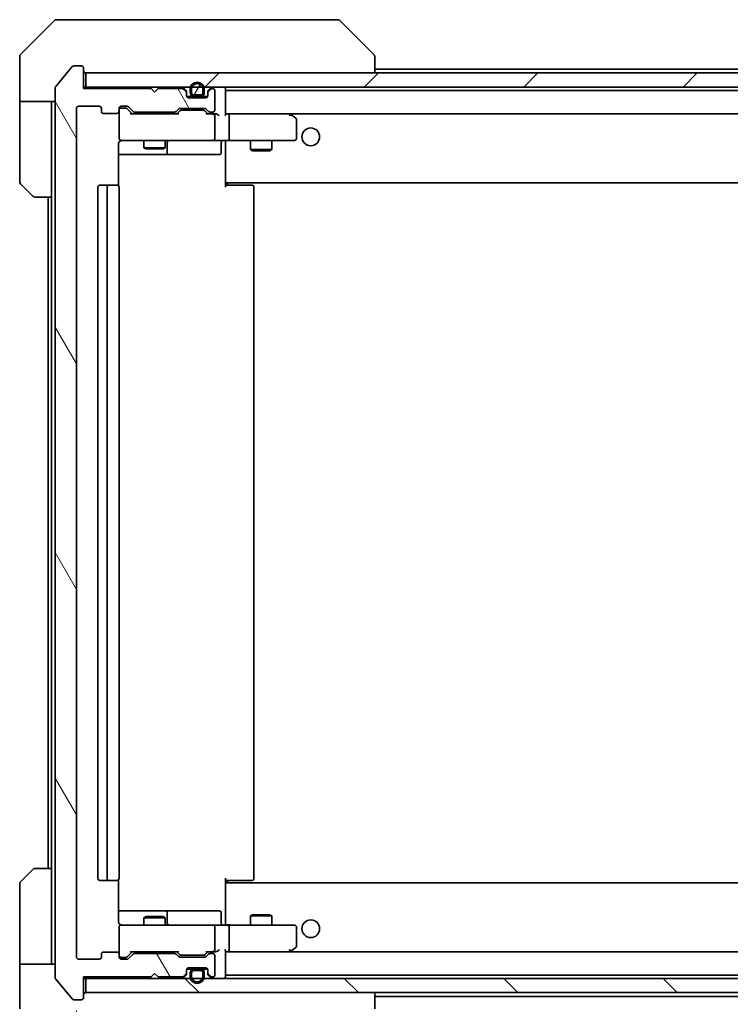
# Model space of a CAD drawing. Units: millimetres. Extents: x 43 to 7728, y 24 to 1429.
# Drawn here: x 2853 to 2954, y 1064 to 1203 of the extents above; entities that cross this region are included whole.
import ezdxf

# ---------------------------------------------------------------- set-up
doc = ezdxf.new("R2010")
doc.units = ezdxf.units.MM
doc.header["$LTSCALE"] = 3
doc.layers.get('Defpoints').update_dxf_attribs({"lineweight": 25})
for name, color, linetype, lineweight in [('Dimension (ISO)', 7, 'Continuous', 18), ('Dimension (ISO) @ 1', 7, 'Continuous', 18), ('Hatch (ISO)', 1, 'Continuous', 18), ('Visible (ISO)', 7, 'Continuous', 35)]:
    doc.layers.add(name, color=color, linetype=linetype, lineweight=lineweight)
doc.styles.add('Note Text (TK)', font='txt')
doc.dimstyles.new('Default - Method 1b (TK)', dxfattribs={"dimscale": 3, "dimtxt": 2.5, "dimasz": 2.5, "dimexe": 1, "dimexo": 1.5, "dimgap": 1, "dimtad": 1, "dimrnd": 1e-08, "dimdsep": 46, "dimtxsty": 'Note Text (TK)', "dimcen": 0.09, "dimdle": 5, "dimclrd": 100, "dimclre": 100, "dimclrt": 7, "dimadec": 1, "dimazin": 1, "dimtfac": 1, "dimtmove": 0, "dimatfit": 3, "dimfxl": 1, "dimtolj": 1, "dimlwd": -1, "dimlwe": -1, "dimarcsym": 0})

# ---------------------------------------------------------------- blocks, each defined once
blk = doc.blocks.new('*D48')
at = {"layer": 'Defpoints', "color": 0}
for p in [(2861.43, 1070.65), (3053.43, 1070.65), (3053.43, 995.04)]:
    blk.add_point(p, dxfattribs=at)
at = {"layer": 'Dimension (ISO)', "color": 100}
for p, q in [((2861.43, 1063.15), (2861.43, 990.04)), ((3053.43, 1063.15), (3053.43, 990.04)), ((2873.93, 995.04), (3040.93, 995.04))]:
    blk.add_line(p, q, dxfattribs=at)
for points in [[(2873.93, 997.12), (2873.93, 992.95), (2861.43, 995.04)], [(3040.93, 997.12), (3040.93, 992.95), (3053.43, 995.04)]]:
    blk.add_solid(points, dxfattribs=at)
at = {"layer": 'Dimension (ISO)', "color": 7, "insert": (2945.21, 1006.29), "char_height": 12.5, "attachment_point": 4, "style": 'Note Text (TK)'}
blk.add_mtext('\\A1;192', dxfattribs=at)

msp = doc.modelspace()

# ---------------------------------------------------------------- hatches: boundary and pattern name
at = {"layer": 'Hatch (ISO)'}
h = msp.add_hatch(dxfattribs=at)
h.set_pattern_fill('ANSI31', color=256, scale=127, angle=75.000175, style=0)
h.set_pattern_definition([(120.0002, (1154, -16), (-13.74813, -7.93754), [])])
edge = h.paths.add_edge_path()
edge.add_line((2869.601, 1189.6536), (2875.2525, 1189.6536))
edge.add_ellipse((2875.2525, 1189.9536), major_axis=(0.3, 0), ratio=1, start_angle=270, end_angle=315)
edge.add_line((2875.4646, 1189.7415), (2875.7889, 1190.0657))
edge.add_ellipse((2876.001, 1189.8536), major_axis=(0.2121, 0.2121), ratio=1, start_angle=45, end_angle=90, ccw=False)
edge.add_line((2876.001, 1190.1536), (2879.5025, 1190.1536))
edge.add_ellipse((2879.5025, 1189.8536), major_axis=(0.3, 0), ratio=1, start_angle=45, end_angle=90, ccw=False)
edge.add_line((2879.7146, 1190.0657), (2880.0389, 1189.7415))
edge.add_ellipse((2880.251, 1189.9536), major_axis=(0.2121, -0.2121), ratio=1, start_angle=270, end_angle=315)
edge.add_line((2880.251, 1189.6536), (2880.6267, 1189.6536))
edge.add_ellipse((2880.6267, 1189.9536), major_axis=(0.3, 0), ratio=1, start_angle=270, end_angle=360)
edge.add_line((2880.9267, 1189.9536), (2880.9267, 1192.6536))
edge.add_ellipse((2880.6267, 1192.6536), major_axis=(0, 0.3), ratio=1, start_angle=270, end_angle=360)
edge.add_line((2880.6267, 1192.9536), (2880.551, 1192.9536))
edge.add_ellipse((2880.551, 1192.6536), major_axis=(-0.3, 0), ratio=1, start_angle=270, end_angle=315)
edge.add_line((2880.3389, 1192.8657), (2880.0146, 1192.5415))
edge.add_ellipse((2880.2267, 1192.3293), major_axis=(-0.2121, -0.2121), ratio=1, start_angle=270, end_angle=315)
edge.add_line((2879.9267, 1192.3293), (2879.9267, 1191.9536))
edge.add_ellipse((2879.6267, 1191.9536), major_axis=(0, -0.3), ratio=1, start_angle=0, end_angle=90, ccw=False)
edge.add_line((2879.6267, 1191.6536), (2877.2267, 1191.6536))
edge.add_ellipse((2877.2267, 1191.9536), major_axis=(-0.3, 0), ratio=1, start_angle=0, end_angle=90, ccw=False)
edge.add_line((2876.9267, 1191.9536), (2876.9267, 1192.3293))
edge.add_ellipse((2876.6267, 1192.3293), major_axis=(0, 0.3), ratio=1, start_angle=270, end_angle=315)
edge.add_line((2876.8389, 1192.5415), (2876.5146, 1192.8657))
edge.add_ellipse((2876.3025, 1192.6536), major_axis=(-0.2121, 0.2121), ratio=1, start_angle=270, end_angle=315)
edge.add_line((2876.3025, 1192.9536), (2872.9267, 1192.9536))
edge.add_line((2872.9267, 1192.9536), (2872.4267, 1192.4536))
edge.add_line((2872.4267, 1192.4536), (2871.9267, 1192.9536))
edge.add_line((2871.9267, 1192.9536), (2862.4267, 1192.9536))
edge.add_line((2862.4267, 1192.9536), (2862.4267, 1195.8536))
edge.add_ellipse((2862.1267, 1195.8536), major_axis=(0, 0.3), ratio=1, start_angle=270, end_angle=360)
edge.add_line((2862.1267, 1196.1536), (2861.0673, 1196.1536))
edge.add_ellipse((2861.0673, 1195.8536), major_axis=(-0.3, 0), ratio=1, start_angle=270, end_angle=320.194429)
edge.add_line((2860.8368, 1196.0456), (2858.4963, 1193.237))
edge.add_ellipse((2858.7267, 1193.045), major_axis=(-0.1921, -0.2305), ratio=1, start_angle=270, end_angle=309.805571)
edge.add_line((2858.4267, 1193.045), (2858.4267, 1067.7622))
edge.add_ellipse((2858.7267, 1067.7622), major_axis=(0, -0.3), ratio=1, start_angle=270, end_angle=309.805571)
edge.add_line((2858.4963, 1067.5701), (2860.8368, 1064.7615))
edge.add_ellipse((2861.0673, 1064.9536), major_axis=(0.1921, -0.2305), ratio=1, start_angle=270, end_angle=320.194429)
edge.add_line((2861.0673, 1064.6536), (2862.1267, 1064.6536))
edge.add_ellipse((2862.1267, 1064.9536), major_axis=(0.3, 0), ratio=1, start_angle=270, end_angle=360)
edge.add_line((2862.4267, 1064.9536), (2862.4267, 1067.8536))
edge.add_line((2862.4267, 1067.8536), (2871.9267, 1067.8536))
edge.add_line((2871.9267, 1067.8536), (2872.4267, 1068.3536))
edge.add_line((2872.4267, 1068.3536), (2872.9267, 1067.8536))
edge.add_line((2872.9267, 1067.8536), (2876.3025, 1067.8536))
edge.add_ellipse((2876.3025, 1068.1536), major_axis=(0.3, 0), ratio=1, start_angle=270, end_angle=315)
edge.add_line((2876.5146, 1067.9415), (2876.8389, 1068.2657))
edge.add_ellipse((2876.6267, 1068.4778), major_axis=(0.2121, 0.2121), ratio=1, start_angle=270, end_angle=315)
edge.add_line((2876.9267, 1068.4778), (2876.9267, 1068.8536))
edge.add_ellipse((2877.2267, 1068.8536), major_axis=(0, 0.3), ratio=1, start_angle=0, end_angle=90, ccw=False)
edge.add_line((2877.2267, 1069.1536), (2879.6267, 1069.1536))
edge.add_ellipse((2879.6267, 1068.8536), major_axis=(0.3, 0), ratio=1, start_angle=0, end_angle=90, ccw=False)
edge.add_line((2879.9267, 1068.8536), (2879.9267, 1068.4778))
edge.add_ellipse((2880.2267, 1068.4778), major_axis=(0, -0.3), ratio=1, start_angle=270, end_angle=315)
edge.add_line((2880.0146, 1068.2657), (2880.3389, 1067.9415))
edge.add_ellipse((2880.551, 1068.1536), major_axis=(0.2121, -0.2121), ratio=1, start_angle=270, end_angle=315)
edge.add_line((2880.551, 1067.8536), (2880.6267, 1067.8536))
edge.add_ellipse((2880.6267, 1068.1536), major_axis=(0.3, 0), ratio=1, start_angle=270, end_angle=360)
edge.add_line((2880.9267, 1068.1536), (2880.9267, 1070.8536))
edge.add_ellipse((2880.6267, 1070.8536), major_axis=(0, 0.3), ratio=1, start_angle=270, end_angle=360)
edge.add_line((2880.6267, 1071.1536), (2880.251, 1071.1536))
edge.add_ellipse((2880.251, 1070.8536), major_axis=(-0.3, 0), ratio=1, start_angle=270, end_angle=315)
edge.add_line((2880.0389, 1071.0657), (2879.7146, 1070.7415))
edge.add_ellipse((2879.5025, 1070.9536), major_axis=(-0.2121, -0.2121), ratio=1, start_angle=45, end_angle=90, ccw=False)
edge.add_line((2879.5025, 1070.6536), (2876.001, 1070.6536))
edge.add_ellipse((2876.001, 1070.9536), major_axis=(-0.3, 0), ratio=1, start_angle=45, end_angle=90, ccw=False)
edge.add_line((2875.7889, 1070.7415), (2875.4646, 1071.0657))
edge.add_ellipse((2875.2525, 1070.8536), major_axis=(-0.2121, 0.2121), ratio=1, start_angle=270, end_angle=315)
edge.add_line((2875.2525, 1071.1536), (2869.601, 1071.1536))
edge.add_ellipse((2869.601, 1070.8536), major_axis=(-0.3, 0), ratio=1, start_angle=270, end_angle=315)
edge.add_line((2869.3889, 1071.0657), (2868.7646, 1070.4415))
edge.add_ellipse((2868.5525, 1070.6536), major_axis=(-0.2121, -0.2121), ratio=1, start_angle=45, end_angle=90, ccw=False)
edge.add_line((2868.5525, 1070.3536), (2867.7267, 1070.3536))
edge.add_ellipse((2867.7267, 1070.6536), major_axis=(-0.3, 0), ratio=1, start_angle=0, end_angle=90, ccw=False)
edge.add_line((2867.4267, 1070.6536), (2867.4267, 1071.0536))
edge.add_ellipse((2867.1267, 1071.0536), major_axis=(0, 0.3), ratio=1, start_angle=270, end_angle=360)
edge.add_line((2867.1267, 1071.3536), (2865.2267, 1071.3536))
edge.add_ellipse((2865.2267, 1071.0536), major_axis=(-0.3, 0), ratio=1, start_angle=270, end_angle=360)
edge.add_line((2864.9267, 1071.0536), (2864.9267, 1070.6536))
edge.add_ellipse((2864.6267, 1070.6536), major_axis=(0, -0.3), ratio=1, start_angle=0, end_angle=90, ccw=False)
edge.add_line((2864.6267, 1070.3536), (2861.7267, 1070.3536))
edge.add_ellipse((2861.7267, 1070.6536), major_axis=(-0.3, 0), ratio=1, start_angle=0, end_angle=90, ccw=False)
edge.add_line((2861.4267, 1070.6536), (2861.4267, 1190.1536))
edge.add_ellipse((2861.7267, 1190.1536), major_axis=(0, 0.3), ratio=1, start_angle=0, end_angle=90, ccw=False)
edge.add_line((2861.7267, 1190.4536), (2864.6267, 1190.4536))
edge.add_ellipse((2864.6267, 1190.1536), major_axis=(0.3, 0), ratio=1, start_angle=0, end_angle=90, ccw=False)
edge.add_line((2864.9267, 1190.1536), (2864.9267, 1189.7536))
edge.add_ellipse((2865.2267, 1189.7536), major_axis=(0, -0.3), ratio=1, start_angle=270, end_angle=360)
edge.add_line((2865.2267, 1189.4536), (2867.1267, 1189.4536))
edge.add_ellipse((2867.1267, 1189.7536), major_axis=(0.3, 0), ratio=1, start_angle=270, end_angle=360)
edge.add_line((2867.4267, 1189.7536), (2867.4267, 1190.1536))
edge.add_ellipse((2867.7267, 1190.1536), major_axis=(0, 0.3), ratio=1, start_angle=0, end_angle=90, ccw=False)
edge.add_line((2867.7267, 1190.4536), (2868.5525, 1190.4536))
edge.add_ellipse((2868.5525, 1190.1536), major_axis=(0.3, 0), ratio=1, start_angle=45, end_angle=90, ccw=False)
edge.add_line((2868.7646, 1190.3657), (2869.3889, 1189.7415))
edge.add_ellipse((2869.601, 1189.9536), major_axis=(0.2121, -0.2121), ratio=1, start_angle=270, end_angle=315)
h = msp.add_hatch(dxfattribs=at)
h.set_pattern_fill('ANSI31', color=256, scale=127, style=0)
h.set_pattern_definition([(45, (1154, -16), (-11.22532, 11.22532), [])])
h.paths.add_polyline_path([(2862.7267, 1195.1536), (2862.7267, 1193.1536), (3052.1267, 1193.1536), (3052.1267, 1195.1536)])
h = msp.add_hatch(dxfattribs=at)
h.set_pattern_fill('ANSI31', color=256, scale=127, angle=14.999978, style=0)
h.set_pattern_definition([(60, (1154, -16), (-13.74815, 7.9375), [])])
edge = h.paths.add_edge_path()
edge.add_ellipse((2878.9267, 1192.3536), major_axis=(0.3, 0), ratio=1, start_angle=270, end_angle=360)
edge.add_line((2879.2267, 1192.3536), (2879.2267, 1192.8536))
edge.add_ellipse((2878.4267, 1192.8536), major_axis=(0, 0.8), ratio=1, start_angle=270, end_angle=450)
edge.add_line((2877.6267, 1192.8536), (2877.6267, 1192.3536))
edge.add_ellipse((2877.9267, 1192.3536), major_axis=(0, -0.3), ratio=1, start_angle=270, end_angle=360)
edge.add_line((2877.9267, 1192.0536), (2878.9267, 1192.0536))
h = msp.add_hatch(dxfattribs=at)
h.set_pattern_fill('ANSI31', color=256, scale=127, angle=90.00021, style=0)
h.set_pattern_definition([(135.0002, (1154, -16), (-11.22528, -11.22536), [])])
h.paths.add_polyline_path([(2862.7267, 1067.6536), (2862.7267, 1065.6536), (3052.1267, 1065.6536), (3052.1267, 1067.6536)])

# ---------------------------------------------------------------- linework, layer by layer
at = {"layer": 'Visible (ISO)'}
for p, q in [((2858.2803, 1202.5071), (2853.5732, 1197.8)), ((2858.6339, 1202.6536), (2861.4267, 1202.6536)), ((2862.7638, 1202.6536), (2861.4267, 1202.6536)), ((2864.2319, 1202.6536), (2862.7638, 1202.6536)), ((2897.244, 1202.6536), (2864.2319, 1202.6536)), ((2898.2196, 1202.6536), (2897.244, 1202.6536)), ((2898.5732, 1202.5071), (2903.2803, 1197.8)), ((2853.4267, 1195.1536), (2853.4267, 1197.4465)), ((2866.1767, 1197.7353), (2866.1767, 1197.7364)), ((2903.4267, 1195.1536), (2903.4267, 1197.4464)), ((2853.4267, 1191.1536), (2853.4267, 1195.1536)), ((2860.8368, 1196.0456), (2858.4963, 1193.237)), ((2862.1267, 1196.1536), (2861.0673, 1196.1536)), ((2862.4267, 1192.9536), (2862.4267, 1195.8536)), ((2862.7267, 1195.1536), (2862.7267, 1193.1536)), ((3052.1267, 1195.1536), (2862.7267, 1195.1536)), ((2903.4267, 1195.7036), (3011.4267, 1195.7036)), ((2858.4267, 1193.045), (2858.4267, 1067.7622)), ((2862.7267, 1193.1536), (2862.4267, 1193.1536)), ((2871.9267, 1192.9536), (2862.4267, 1192.9536)), ((2862.7267, 1193.1536), (3052.1267, 1193.1536)), ((2872.4267, 1192.4536), (2871.9267, 1192.9536)), ((2872.9267, 1192.9536), (2872.4267, 1192.4536)), ((2876.3025, 1192.9536), (2872.9267, 1192.9536)), ((2876.8389, 1192.7415), (2876.5146, 1193.0657)), ((2876.8389, 1192.5415), (2876.5146, 1192.8657)), ((2876.9267, 1192.3293), (2876.9267, 1192.5293)), ((2877.4267, 1192.8536), (2877.4267, 1192.3536)), ((2877.6267, 1192.8536), (2877.6267, 1192.3536)), ((2877.6267, 1192.3536), (2877.6267, 1192.8536)), ((2879.2267, 1192.3536), (2879.2267, 1192.8536)), ((2879.2267, 1192.8536), (2879.2267, 1192.3536)), ((2879.4267, 1192.3536), (2879.4267, 1192.8536)), ((2879.9267, 1192.5293), (2879.9267, 1192.3293)), ((2880.3389, 1193.0657), (2880.0146, 1192.7415)), ((2880.3389, 1192.8657), (2880.0146, 1192.5415)), ((2880.6267, 1192.9536), (2880.551, 1192.9536)), ((2880.9267, 1189.9536), (2880.9267, 1192.6536)), ((2882.4267, 1189.3157), (2882.4267, 1192.8536)), ((2882.4267, 1192.7036), (3032.4267, 1192.7036)), ((2858.4267, 1191.1536), (2853.4267, 1191.1536)), ((2853.4267, 1191.1536), (2853.4267, 1190.1536)), ((2857.9267, 1190.1536), (2857.9267, 1191.1536)), ((2876.9267, 1191.9536), (2876.9267, 1192.3293)), ((2877.9267, 1191.8536), (2876.9439, 1191.8536)), ((2879.6267, 1191.6536), (2877.2267, 1191.6536)), ((2877.9267, 1192.0536), (2878.9267, 1192.0536)), ((2878.9267, 1192.0536), (2877.9267, 1192.0536)), ((2877.9267, 1191.8536), (2878.9267, 1191.8536)), ((2879.9096, 1191.8536), (2878.9267, 1191.8536)), ((2879.9267, 1192.3293), (2879.9267, 1191.9536)), ((2853.4267, 1190.1536), (2853.4267, 1179.8607)), ((2857.9267, 1177.6536), (2857.9267, 1190.1536)), ((2861.4267, 1070.6536), (2861.4267, 1190.1536)), ((2861.7267, 1190.4536), (2864.6267, 1190.4536)), ((2864.9267, 1190.1536), (2864.9267, 1189.7536)), ((2867.4267, 1189.7536), (2867.4267, 1190.1536)), ((2867.4267, 1189.7536), (2867.4267, 1185.9536)), ((2867.7267, 1190.4536), (2868.5525, 1190.4536)), ((2868.216, 1190.2036), (2867.7267, 1190.2036)), ((2868.3525, 1190.2036), (2868.216, 1190.2036)), ((2869.2767, 1189.4036), (2868.5646, 1190.1157)), ((2868.7646, 1190.3657), (2869.3889, 1189.7415)), ((2869.601, 1189.6536), (2875.2525, 1189.6536)), ((2870.9267, 1189.6536), (2870.9267, 1189.4036)), ((2873.9267, 1189.6536), (2873.9267, 1189.4036)), ((2875.4646, 1189.7415), (2875.7889, 1190.0657)), ((2875.9889, 1189.8157), (2875.5767, 1189.4036)), ((2876.001, 1190.1536), (2879.5025, 1190.1536)), ((2876.3445, 1189.9036), (2876.201, 1189.9036)), ((2879.159, 1189.9036), (2876.3445, 1189.9036)), ((2879.3025, 1189.9036), (2879.159, 1189.9036)), ((2879.5146, 1189.8157), (2879.9267, 1189.4036)), ((2879.7146, 1190.0657), (2880.0389, 1189.7415)), ((2880.251, 1189.6536), (2880.6267, 1189.6536)), ((2865.2267, 1189.4536), (2867.1267, 1189.4536)), ((2875.7528, 1189.4036), (2869.1007, 1189.4036)), ((2880.6267, 1189.4036), (2879.7507, 1189.4036)), ((2881.0025, 1189.4036), (2880.6267, 1189.4036)), ((2880.9267, 1185.9536), (2880.9267, 1189.1036)), ((2882.8025, 1189.4036), (2882.4267, 1189.4036)), ((2891.3934, 1189.4036), (2882.8025, 1189.4036)), ((2882.8025, 1189.4036), (3032.051, 1189.4036)), ((2882.9267, 1185.9536), (2882.9267, 1189.1036)), ((2891.3634, 1189.1036), (2891.519, 1189.2592)), ((2891.5734, 1189.3436), (2891.4934, 1189.4036)), ((2892.3067, 1188.7936), (2891.5734, 1189.3436)), ((2892.4267, 1185.9536), (2892.4267, 1188.5536)), ((2867.7267, 1185.6536), (2868.6122, 1185.6536)), ((2868.6122, 1185.6536), (2879.8085, 1185.6536)), ((2870.9267, 1185.6536), (2870.9267, 1184.6069)), ((2873.9267, 1185.6536), (2873.9267, 1184.6069)), ((2879.8085, 1185.6536), (2880.6267, 1185.6536)), ((2882.8025, 1185.6536), (2880.6267, 1185.6536)), ((2882.4267, 1185.4282), (2882.4267, 1185.6458)), ((2882.4267, 1180.0036), (2882.4267, 1185.4285)), ((2882.8025, 1185.6536), (2891.3634, 1185.6536)), ((2885.9267, 1185.6536), (2885.9267, 1184.3569)), ((2888.9267, 1185.6536), (2888.9267, 1184.3569)), ((2891.3634, 1185.6536), (2892.1267, 1185.6536)), ((2867.3369, 1179.2676), (2867.3369, 1185.1536)), ((2870.9267, 1184.6069), (2873.9267, 1184.6069)), ((2871.2335, 1184.4536), (2870.9267, 1184.6069)), ((2873.62, 1184.4536), (2871.2335, 1184.4536)), ((2873.62, 1184.4536), (2873.9267, 1184.6069)), ((2874.2213, 1183.9536), (2874.2213, 1185.3536)), ((2881.8254, 1185.3536), (2881.8254, 1183.9536)), ((2885.9267, 1184.3569), (2888.9267, 1184.3569)), ((2886.2335, 1184.2036), (2885.9267, 1184.3569)), ((2888.62, 1184.2036), (2886.2335, 1184.2036)), ((2888.62, 1184.2036), (2888.9267, 1184.3569)), ((2867.3369, 1183.6536), (2873.7497, 1183.6536)), ((2873.7497, 1183.6536), (2873.9213, 1183.6536)), ((2873.9213, 1183.6536), (2877.5958, 1183.6536)), ((2877.5958, 1183.6536), (2881.5254, 1183.6536)), ((2882.4267, 1180.0036), (2882.4267, 1179.7895)), ((2855.2803, 1177.8), (2853.5732, 1179.5071)), ((2864.4267, 1179.0536), (2864.4267, 1081.7536)), ((2866.0267, 1179.3536), (2864.7267, 1179.3536)), ((2865.7267, 1179.0536), (2865.7267, 1081.7536)), ((2866.2196, 1179.3536), (2866.0267, 1179.3536)), ((2866.2196, 1179.3536), (2866.3611, 1179.3536)), ((2867.0682, 1179.3536), (2866.3611, 1179.3536)), ((2867.0682, 1179.3536), (2867.1267, 1179.3536)), ((2867.4267, 1081.7536), (2867.4267, 1179.0536)), ((2882.4267, 1179.7895), (2882.4267, 1179.0536)), ((2882.4267, 1179.7036), (3032.4267, 1179.7036)), ((2882.4267, 1179.3536), (2882.841, 1179.3536)), ((2882.6767, 1179.3536), (2882.6767, 1179.7036)), ((2885.2196, 1179.3536), (2882.841, 1179.3536)), ((2885.2196, 1179.3536), (2885.3611, 1179.3536)), ((2886.0682, 1179.3536), (2885.3611, 1179.3536)), ((2886.0682, 1179.3536), (2886.1267, 1179.3536)), ((2886.4267, 1081.7536), (2886.4267, 1179.0536)), ((2857.9267, 1177.6536), (2855.6339, 1177.6536)), ((2857.4267, 1177.6536), (2857.4267, 1083.1536)), ((2857.9267, 1177.6536), (2857.9267, 1083.1536)), ((2853.5732, 1081.3), (2855.2803, 1083.0071)), ((2855.6339, 1083.1536), (2857.9267, 1083.1536)), ((2857.9267, 1083.1536), (2857.9267, 1070.6536)), ((2864.7267, 1081.4536), (2866.0267, 1081.4536)), ((2866.0267, 1081.4536), (2866.2196, 1081.4536)), ((2866.3611, 1081.4536), (2866.2196, 1081.4536)), ((2866.3611, 1081.4536), (2867.0682, 1081.4536)), ((2867.1267, 1081.4536), (2867.0682, 1081.4536)), ((2867.3369, 1075.6536), (2867.3369, 1081.5395)), ((2882.4267, 1081.7536), (2882.4267, 1081.0176)), ((2882.841, 1081.4536), (2882.4267, 1081.4536)), ((2882.6767, 1081.1036), (2882.6767, 1081.4536)), ((2882.841, 1081.4536), (2885.2196, 1081.4536)), ((2885.3611, 1081.4536), (2885.2196, 1081.4536)), ((2885.3611, 1081.4536), (2886.0682, 1081.4536)), ((2886.1267, 1081.4536), (2886.0682, 1081.4536)), ((2853.4267, 1070.6536), (2853.4267, 1080.9465)), ((3032.4267, 1081.1036), (2882.4267, 1081.1036)), ((2882.4267, 1081.0176), (2882.4267, 1080.8036)), ((2882.4267, 1075.3786), (2882.4267, 1080.8036)), ((2873.7497, 1077.1536), (2867.3369, 1077.1536)), ((2871.2335, 1076.3536), (2870.9267, 1076.2002)), ((2873.9267, 1076.2002), (2870.9267, 1076.2002)), ((2870.9267, 1075.1536), (2870.9267, 1076.2002)), ((2871.2335, 1076.3536), (2873.62, 1076.3536)), ((2873.62, 1076.3536), (2873.9267, 1076.2002)), ((2873.9213, 1077.1536), (2873.7497, 1077.1536)), ((2877.5958, 1077.1536), (2873.9213, 1077.1536)), ((2873.9267, 1075.1536), (2873.9267, 1076.2002)), ((2874.2213, 1075.4536), (2874.2213, 1076.8536)), ((2881.5254, 1077.1536), (2877.5958, 1077.1536)), ((2881.8254, 1075.4536), (2881.8254, 1076.8536)), ((2886.2335, 1076.6036), (2885.9267, 1076.4502)), ((2888.9267, 1076.4502), (2885.9267, 1076.4502)), ((2885.9267, 1075.1536), (2885.9267, 1076.4502)), ((2886.2335, 1076.6036), (2888.62, 1076.6036)), ((2888.62, 1076.6036), (2888.9267, 1076.4502)), ((2888.9267, 1075.1536), (2888.9267, 1076.4502)), ((2867.4267, 1074.8536), (2867.4267, 1071.0536)), ((2868.6122, 1075.1536), (2867.7267, 1075.1536)), ((2879.8085, 1075.1536), (2868.6122, 1075.1536)), ((2880.6267, 1075.1536), (2879.8085, 1075.1536)), ((2880.6267, 1075.1536), (2882.8025, 1075.1536)), ((2880.9267, 1071.7036), (2880.9267, 1074.8536)), ((2882.4267, 1075.1613), (2882.4267, 1075.379)), ((2891.3634, 1075.1536), (2882.8025, 1075.1536)), ((2882.9267, 1071.7036), (2882.9267, 1074.8536)), ((2892.1267, 1075.1536), (2891.3634, 1075.1536)), ((2892.4267, 1072.2536), (2892.4267, 1074.8536)), ((2891.5734, 1071.4636), (2892.3067, 1072.0136)), ((2853.4267, 1070.6536), (2853.4267, 1069.6536)), ((2857.9267, 1069.6536), (2857.9267, 1070.6536)), ((2864.6267, 1070.3536), (2861.7267, 1070.3536)), ((2864.9267, 1071.0536), (2864.9267, 1070.6536)), ((2867.1267, 1071.3536), (2865.2267, 1071.3536)), ((2867.4267, 1070.6536), (2867.4267, 1071.0536)), ((2867.7267, 1070.6036), (2868.216, 1070.6036)), ((2868.5525, 1070.3536), (2867.7267, 1070.3536)), ((2868.216, 1070.6036), (2868.3525, 1070.6036)), ((2869.2767, 1071.4036), (2868.5646, 1070.6915)), ((2869.3889, 1071.0657), (2868.7646, 1070.4415)), ((2869.1007, 1071.4036), (2875.7528, 1071.4036)), ((2875.2525, 1071.1536), (2869.601, 1071.1536)), ((2870.9267, 1071.1536), (2870.9267, 1071.4036)), ((2873.9267, 1071.1536), (2873.9267, 1071.4036)), ((2875.7889, 1070.7415), (2875.4646, 1071.0657)), ((2875.9889, 1070.9915), (2875.5767, 1071.4036)), ((2879.5025, 1070.6536), (2876.001, 1070.6536)), ((2876.201, 1070.9036), (2876.3445, 1070.9036)), ((2876.3445, 1070.9036), (2879.159, 1070.9036)), ((2879.159, 1070.9036), (2879.3025, 1070.9036)), ((2879.9267, 1071.4036), (2879.5146, 1070.9915)), ((2880.0389, 1071.0657), (2879.7146, 1070.7415)), ((2879.7507, 1071.4036), (2880.6267, 1071.4036)), ((2880.6267, 1071.1536), (2880.251, 1071.1536)), ((2880.6267, 1071.4036), (2881.0025, 1071.4036)), ((2880.9267, 1068.1536), (2880.9267, 1070.8536)), ((2882.4267, 1067.9536), (2882.4267, 1071.4915)), ((2882.4267, 1071.4036), (2882.8025, 1071.4036)), ((2882.8025, 1071.4036), (2891.3934, 1071.4036)), ((3032.051, 1071.4036), (2882.8025, 1071.4036)), ((2891.3634, 1071.7036), (2891.519, 1071.548)), ((2891.4934, 1071.4036), (2891.5734, 1071.4636)), ((2853.4267, 1069.6536), (2858.4267, 1069.6536)), ((2853.4267, 1069.6536), (2853.4267, 1065.6536)), ((2877.2267, 1069.1536), (2879.6267, 1069.1536)), ((2862.4267, 1064.9536), (2862.4267, 1067.8536)), ((2862.4267, 1067.8536), (2871.9267, 1067.8536)), ((2862.4267, 1067.6536), (2862.7267, 1067.6536)), ((2862.7267, 1067.6536), (2862.7267, 1065.6536)), ((3052.1267, 1067.6536), (2862.7267, 1067.6536)), ((2871.9267, 1067.8536), (2872.4267, 1068.3536)), ((2872.4267, 1068.3536), (2872.9267, 1067.8536)), ((2872.9267, 1067.8536), (2876.3025, 1067.8536)), ((2876.5146, 1067.9415), (2876.8389, 1068.2657)), ((2876.5146, 1067.7415), (2876.8389, 1068.0657)), ((2876.9267, 1068.4778), (2876.9267, 1068.8536)), ((2876.9267, 1068.2778), (2876.9267, 1068.4778)), ((2876.9439, 1068.9536), (2877.9267, 1068.9536)), ((2877.4267, 1068.4536), (2877.4267, 1067.9536)), ((2877.6267, 1068.4536), (2877.6267, 1067.9536)), ((2877.6267, 1067.9536), (2877.6267, 1068.4536)), ((2878.9267, 1068.9536), (2877.9267, 1068.9536)), ((2878.9267, 1068.7536), (2877.9267, 1068.7536)), ((2877.9267, 1068.7536), (2878.9267, 1068.7536)), ((2878.9267, 1068.9536), (2879.9096, 1068.9536)), ((2879.2267, 1067.9536), (2879.2267, 1068.4536)), ((2879.2267, 1068.4536), (2879.2267, 1067.9536)), ((2879.4267, 1067.9536), (2879.4267, 1068.4536)), ((2879.9267, 1068.8536), (2879.9267, 1068.4778)), ((2879.9267, 1068.4778), (2879.9267, 1068.2778)), ((2880.0146, 1068.2657), (2880.3389, 1067.9415)), ((2880.0146, 1068.0657), (2880.3389, 1067.7415)), ((2880.551, 1067.8536), (2880.6267, 1067.8536)), ((3032.4267, 1068.1036), (2882.4267, 1068.1036)), ((2858.4963, 1067.5701), (2860.8368, 1064.7615)), ((2853.4267, 1065.6536), (2853.4267, 1063.3607)), ((2862.7267, 1065.6536), (3052.1267, 1065.6536)), ((2903.4267, 1063.3608), (2903.4267, 1065.6536)), ((3011.4267, 1065.1036), (2903.4267, 1065.1036)), ((2861.0673, 1064.6536), (2862.1267, 1064.6536))]:
    msp.add_line(p, q, dxfattribs=at)
for centre in [(2894.4267, 1186.1536), (2894.4267, 1074.6536)]:
    msp.add_circle(centre, 1.25, dxfattribs=at)
for centre, radius, start, end in [((2858.6339, 1202.1536), 0.5, 90, 135), ((2898.2196, 1202.1536), 0.5, 45, 90), ((2853.9267, 1197.4465), 0.5, 135, 180), ((2861.0673, 1195.8536), 0.3, 90, 140.194429), ((2862.1267, 1195.8536), 0.3, 0, 90), ((2862.7267, 1195.4536), 0.3, 180, 270), ((2878.4267, 1192.8536), 1, 0, 180), ((2858.7267, 1193.045), 0.3, 140.194429, 180), ((2876.3025, 1192.8536), 0.3, 45, 90), ((2876.3025, 1192.6536), 0.3, 45, 90), ((2876.6267, 1192.5293), 0.3, 0, 45), ((2876.6267, 1192.3293), 0.3, 0, 45), ((2878.4267, 1192.8536), 0.8, 0, 180), ((2878.4267, 1192.8536), 0.8, 0, 180), ((2880.2267, 1192.5293), 0.3, 135, 180), ((2880.2267, 1192.3293), 0.3, 135, 180), ((2880.551, 1192.8536), 0.3, 90, 135), ((2880.551, 1192.6536), 0.3, 90, 135), ((2880.6267, 1192.6536), 0.3, 0, 90), ((2882.1267, 1192.8536), 0.3, 0, 90), ((2877.2267, 1191.9536), 0.3, 180, 270), ((2877.9267, 1192.3536), 0.5, 180, 270), ((2877.9267, 1192.3536), 0.3, 180, 270), ((2877.9267, 1192.3536), 0.3, 180, 270), ((2878.9267, 1192.3536), 0.3, 270, 0), ((2878.9267, 1192.3536), 0.3, 270, 0), ((2878.9267, 1192.3536), 0.5, 270, 0), ((2879.6267, 1191.9536), 0.3, 270, 0), ((2861.7267, 1190.1536), 0.3, 90, 180), ((2864.6267, 1190.1536), 0.3, 0, 90), ((2865.2267, 1189.7536), 0.3, 180, 270), ((2867.1267, 1189.7536), 0.3, 270, 0), ((2867.7267, 1190.1536), 0.3, 90, 180), ((2867.7267, 1189.9036), 0.3, 90, 180), ((2868.5525, 1190.1536), 0.3, 45, 90), ((2869.601, 1189.9536), 0.3, 225, 270), ((2875.2525, 1189.9536), 0.3, 270, 315), ((2876.001, 1189.8536), 0.3, 90, 135), ((2879.5025, 1189.8536), 0.3, 45, 90), ((2880.251, 1189.9536), 0.3, 225, 270), ((2880.6267, 1189.9536), 0.3, 270, 0), ((2880.6267, 1189.1036), 0.3, 66.562016, 90), ((2880.6267, 1189.1036), 0.3, 0, 31.244455), ((2891.3934, 1189.1036), 0.3, 66.562015, 90), ((2891.3934, 1189.1036), 0.3, 53.130102, 66.562016), ((2892.1267, 1188.5536), 0.3, 0, 53.130102), ((2867.7267, 1185.9536), 0.3, 180, 270), ((2867.9267, 1185.1536), 0.5, 90, 104.475516), ((2874.5213, 1185.3536), 0.3, 90, 180), ((2880.6267, 1185.9536), 0.3, 270, 0), ((2882.1254, 1185.3536), 0.3, 90, 180), ((2892.1267, 1185.9536), 0.3, 270, 0), ((2873.9213, 1183.9536), 0.3, 270, 0), ((2881.5254, 1183.9536), 0.3, 270, 0), ((2853.9267, 1179.8607), 0.5, 180, 225), ((2864.7267, 1179.0536), 0.3, 90, 180), ((2866.0267, 1179.0536), 0.3, 90, 180), ((2867.1267, 1179.0536), 0.3, 0, 90), ((2886.1267, 1179.0536), 0.3, 0, 90), ((2855.6339, 1178.1536), 0.5, 225, 270), ((2855.6339, 1082.6536), 0.5, 90, 135), ((2864.7267, 1081.7536), 0.3, 180, 270), ((2866.0267, 1081.7536), 0.3, 180, 270), ((2867.1267, 1081.7536), 0.3, 270, 0), ((2886.1267, 1081.7536), 0.3, 270, 0), ((2853.9267, 1080.9465), 0.5, 135, 180), ((2873.9213, 1076.8536), 0.3, 0, 90), ((2881.5254, 1076.8536), 0.3, 0, 90), ((2867.7267, 1074.8536), 0.3, 90, 180), ((2867.9267, 1075.6536), 0.5, 255.524484, 270), ((2874.5213, 1075.4536), 0.3, 180, 270), ((2880.6267, 1074.8536), 0.3, 0, 90), ((2882.1254, 1075.4536), 0.3, 180, 270), ((2892.1267, 1074.8536), 0.3, 0, 90), ((2892.1267, 1072.2536), 0.3, 306.869898, 0), ((2861.7267, 1070.6536), 0.3, 180, 270), ((2864.6267, 1070.6536), 0.3, 270, 0), ((2865.2267, 1071.0536), 0.3, 90, 180), ((2867.1267, 1071.0536), 0.3, 0, 90), ((2867.7267, 1070.9036), 0.3, 180, 270), ((2867.7267, 1070.6536), 0.3, 180, 270), ((2868.5525, 1070.6536), 0.3, 270, 315), ((2869.601, 1070.8536), 0.3, 90, 135), ((2875.2525, 1070.8536), 0.3, 45, 90), ((2876.001, 1070.9536), 0.3, 225, 270), ((2879.5025, 1070.9536), 0.3, 270, 315), ((2880.251, 1070.8536), 0.3, 90, 135), ((2880.6267, 1071.7036), 0.3, 270, 293.437985), ((2880.6267, 1070.8536), 0.3, 0, 90), ((2880.6267, 1071.7036), 0.3, 328.755545, 0), ((2891.3934, 1071.7036), 0.3, 270, 293.437984), ((2891.3934, 1071.7036), 0.3, 293.437984, 306.869898), ((2877.2267, 1068.8536), 0.3, 90, 180), ((2879.6267, 1068.8536), 0.3, 0, 90), ((2858.7267, 1067.7622), 0.3, 180, 219.805571), ((2876.3025, 1068.1536), 0.3, 270, 315), ((2876.3025, 1067.9536), 0.3, 270, 315), ((2876.6267, 1068.4778), 0.3, 315, 0), ((2876.6267, 1068.2778), 0.3, 315, 0), ((2877.9267, 1068.4536), 0.5, 90, 180), ((2878.4267, 1067.9536), 1, 180, 0), ((2877.9267, 1068.4536), 0.3, 90, 180), ((2877.9267, 1068.4536), 0.3, 90, 180), ((2878.4267, 1067.9536), 0.8, 180, 0), ((2878.4267, 1067.9536), 0.8, 180, 0), ((2878.9267, 1068.4536), 0.5, 0, 90), ((2878.9267, 1068.4536), 0.3, 0, 90), ((2878.9267, 1068.4536), 0.3, 0, 90), ((2880.2267, 1068.4778), 0.3, 180, 225), ((2880.2267, 1068.2778), 0.3, 180, 225), ((2880.551, 1068.1536), 0.3, 225, 270), ((2880.551, 1067.9536), 0.3, 225, 270), ((2880.6267, 1068.1536), 0.3, 270, 0), ((2882.1267, 1067.9536), 0.3, 270, 0), ((2862.1267, 1064.9536), 0.3, 270, 0), ((2862.7267, 1065.3536), 0.3, 90, 180), ((2861.0673, 1064.9536), 0.3, 219.805571, 270)]:
    msp.add_arc(centre, radius, start, end, dxfattribs=at)
for centre, major_axis, ratio, start_param, end_param in [((2903.0262, 1195.238), (0.254, 2.5621), 0.00936337, 6.27551125, 6.28339314), ((2902.9267, 1197.4464), (0.5, 0), 0.99995625, 0, 0.78591171), ((2868.3525, 1189.9036), (0.3, 0), 0.99985076, 0.78532354, 1.57079633), ((2876.201, 1189.6036), (-0.3, 0), 0.99985076, 4.71238898, 5.49786177), ((2879.3025, 1189.6036), (0.3, 0), 0.99985076, 0.78532354, 1.57079633), ((2868.9975, 1189.1036), (-0.1246, -0.2958), 0.40041045, 3.30861727, 3.95211838), ((2875.856, 1189.1036), (0.1246, -0.2958), 0.40041045, 2.33106693, 2.97456804), ((2879.6475, 1189.1036), (-0.1246, -0.2958), 0.40041045, 3.30861727, 3.95211838), ((2880.5945, 1189.1036), (0.6487, 0.2044), 0.33843751, 1.23011504, 1.46454615), ((2880.6267, 1189.1261), (0.2515, 0.483), 0.33843751, 4.88684285, 5.16156968), ((2881.0025, 1189.1036), (0.4243, 0), 0.70710678, 0.78539816, 1.57079633), ((2881.3025, 1189.1036), (0.2772, -0.2772), 0.41421356, 1.17809725, 1.96349541), ((2882.1267, 1189.1036), (-0.2772, -0.2772), 0.41421356, 1.96349541, 2.74889357), ((2882.8025, 1189.1036), (0, 0.3), 0.41421356, 4.71238898, 6.28318531), ((2891.3634, 1189.1261), (-0.2411, 0.4823), 0.37002441, 4.52944541, 4.80417225), ((2882.8025, 1185.9536), (0, 0.3), 0.41421356, 3.14159265, 4.71238898), ((2882.8025, 1074.8536), (0, 0.3), 0.41421356, 4.71238898, 6.28318531), ((2868.3525, 1070.9036), (0.3, 0), 0.99985076, 4.71238898, 5.49786177), ((2868.9975, 1071.7036), (-0.1246, 0.2958), 0.40041045, 2.33106693, 2.97456804), ((2875.856, 1071.7036), (0.1246, 0.2958), 0.40041045, 3.30861727, 3.95211838), ((2876.201, 1071.2036), (-0.3, 0), 0.99985076, 0.78532354, 1.57079633), ((2879.3025, 1071.2036), (0.3, 0), 0.99985076, 4.71238898, 5.49786177), ((2879.6475, 1071.7036), (-0.1246, 0.2958), 0.40041045, 2.33106693, 2.97456804), ((2880.5945, 1071.7036), (0.6487, -0.2044), 0.33843751, 4.81863915, 5.05307027), ((2880.6267, 1071.681), (0.2515, -0.483), 0.33843751, 1.12161563, 1.39634246), ((2881.0025, 1071.7036), (0.4243, 0), 0.70710678, 4.71238898, 5.49778714), ((2881.3025, 1071.7036), (0.2772, 0.2772), 0.41421356, 4.3196899, 5.10508806), ((2882.1267, 1071.7036), (-0.2772, 0.2772), 0.41421356, 3.53429174, 4.3196899), ((2882.8025, 1071.7036), (0, 0.3), 0.41421356, 3.14159265, 4.71238898), ((2891.3634, 1071.681), (-0.2411, -0.4823), 0.37002441, 1.47901306, 1.75373989)]:
    msp.add_ellipse(centre, major_axis=major_axis, ratio=ratio, start_param=start_param, end_param=end_param, dxfattribs=at)
for points, knots in [([(2880.7461, 1189.3788), (2880.7516, 1189.3764), (2880.7571, 1189.3739), (2880.791, 1189.3566), (2880.8173, 1189.3373), (2880.8546, 1189.3001), (2880.8709, 1189.2792), (2880.8832, 1189.2592)], [0.3810312192, 0.3810312192, 0.3810312192, 0.3810312192, 0.382741903, 0.382741903, 0.3917616542, 0.3917616542, 0.3985536381, 0.3985536381, 0.3985536381, 0.3985536381]), ([(2891.5127, 1189.3788), (2891.5138, 1189.3761), (2891.5148, 1189.3732), (2891.5198, 1189.3565), (2891.5226, 1189.335), (2891.5227, 1189.298), (2891.5213, 1189.2783), (2891.519, 1189.2592)], [0.2508867575, 0.2508867575, 0.2508867575, 0.2508867575, 0.2528779694, 0.2528779694, 0.2619584182, 0.2619584182, 0.268388032, 0.268388032, 0.268388032, 0.268388032]), ([(2867.3369, 1185.1536), (2867.3369, 1185.2138), (2867.3521, 1185.2845), (2867.4016, 1185.3976), (2867.4456, 1185.4593), (2867.5384, 1185.5479), (2867.6044, 1185.59), (2867.6784, 1185.6196), (2867.6925, 1185.6245), (2867.7072, 1185.6289)], [0.1514440253, 0.1514440253, 0.1514440253, 0.1514440253, 0.1695183242, 0.1695183242, 0.1884621188, 0.1884621188, 0.2080337433, 0.2080337433, 0.2123567103, 0.2123567103, 0.2123567103, 0.2123567103]), ([(2867.8017, 1185.6377), (2867.7728, 1185.6301), (2867.7422, 1185.6272), (2867.6816, 1185.6305), (2867.6507, 1185.6369), (2867.5909, 1185.659), (2867.5615, 1185.6756), (2867.512, 1185.7165), (2867.491, 1185.7407), (2867.4573, 1185.7938), (2867.4443, 1185.8235), (2867.4322, 1185.8699), (2867.4293, 1185.886), (2867.4275, 1185.906), (2867.4273, 1185.9099), (2867.4269, 1185.9167), (2867.4268, 1185.9197), (2867.4268, 1185.9234), (2867.4268, 1185.9242), (2867.4268, 1185.9251), (2867.4268, 1185.9252), (2867.4268, 1185.9256), (2867.4267, 1185.9257), (2867.4267, 1185.9261), (2867.4267, 1185.9262), (2867.4267, 1185.9269), (2867.4267, 1185.9269), (2867.4267, 1185.927), (2867.4267, 1185.9271), (2867.4267, 1185.9272), (2867.4267, 1185.9272), (2867.4267, 1185.9274), (2867.4267, 1185.9275), (2867.4267, 1185.9282), (2867.4267, 1185.9292), (2867.4267, 1185.9345), (2867.4267, 1185.9423), (2867.4267, 1185.951), (2867.4267, 1185.9536), (2867.4267, 1185.9536)], [0.000005218, 0.000005218, 0.000005218, 0.000005218, 0.008984127, 0.008984127, 0.0182304, 0.0182304, 0.028104346, 0.028104346, 0.037480691, 0.037480691, 0.04698821, 0.04698821, 0.051855542, 0.051855542, 0.053024502, 0.053024502, 0.053901417, 0.053901417, 0.054144746, 0.054144746, 0.054200419, 0.054200419, 0.054256253, 0.054256253, 0.054369659, 0.054369659, 0.054822805, 0.054822805, 0.055266496, 0.055266496, 0.056597398, 0.056597398, 0.060589955, 0.060589955, 0.072568233, 0.072568233, 0.108505372, 0.108505372, 0.129217314, 0.129217314, 0.129217314, 0.129217314]), ([(2883.5893, 1185.6536), (2883.4289, 1185.6536), (2883.2688, 1185.6413), (2882.8814, 1185.6249), (2882.6537, 1185.6301), (2882.4267, 1185.6418)], [0, 0, 0, 0, 0.048116199, 0.048116199, 0.116296342, 0.116296342, 0.116296342, 0.116296342]), ([(2867.7072, 1075.1782), (2867.6925, 1075.1826), (2867.6784, 1075.1875), (2867.6044, 1075.2171), (2867.5384, 1075.2592), (2867.4456, 1075.3479), (2867.4016, 1075.4096), (2867.3521, 1075.5227), (2867.3369, 1075.5933), (2867.3369, 1075.6536)], [0.0905307668, 0.0905307668, 0.0905307668, 0.0905307668, 0.0948543073, 0.0948543073, 0.1144259318, 0.1144259318, 0.1333697264, 0.1333697264, 0.1514440253, 0.1514440253, 0.1514440253, 0.1514440253]), ([(2867.4267, 1074.8536), (2867.4267, 1074.8536), (2867.4267, 1074.8685), (2867.4267, 1074.8774), (2867.4267, 1074.8789), (2867.4267, 1074.8797), (2867.4267, 1074.8798), (2867.4267, 1074.8799), (2867.4267, 1074.8798), (2867.4267, 1074.8803), (2867.4267, 1074.8803), (2867.4267, 1074.8808), (2867.4267, 1074.8809), (2867.4267, 1074.8812), (2867.4267, 1074.8813), (2867.4268, 1074.8817), (2867.4268, 1074.882), (2867.4268, 1074.8833), (2867.4268, 1074.8844), (2867.427, 1074.8943), (2867.4276, 1074.9032), (2867.4303, 1074.927), (2867.4332, 1074.942), (2867.4457, 1074.9873), (2867.4591, 1075.0169), (2867.4943, 1075.071), (2867.517, 1075.0959), (2867.5678, 1075.1353), (2867.5963, 1075.1506), (2867.6556, 1075.1716), (2867.6872, 1075.1776), (2867.7465, 1075.1795), (2867.7748, 1075.1765), (2867.8017, 1075.1694)], [0, 0, 0, 0, 0.052823846, 0.052823846, 0.069062235, 0.069062235, 0.072106691, 0.072106691, 0.074390079, 0.074390079, 0.074819261, 0.074819261, 0.074902082, 0.074902082, 0.074985644, 0.074985644, 0.075069241, 0.075069241, 0.075408295, 0.075408295, 0.078055389, 0.078055389, 0.082608507, 0.082608507, 0.092135013, 0.092135013, 0.101976132, 0.101976132, 0.111426084, 0.111426084, 0.120856664, 0.120856664, 0.129213204, 0.129213204, 0.129213204, 0.129213204]), ([(2882.4267, 1075.1654), (2882.62, 1075.1754), (2882.8137, 1075.1817), (2883.2013, 1075.1707), (2883.3951, 1075.1536), (2883.5893, 1075.1536)], [0, 0, 0, 0, 0.058050733, 0.058050733, 0.116308971, 0.116308971, 0.116308971, 0.116308971]), ([(2880.7461, 1071.4283), (2880.7523, 1071.4311), (2880.7584, 1071.4339), (2880.7909, 1071.4507), (2880.8201, 1071.4722), (2880.8562, 1071.5091), (2880.8714, 1071.5288), (2880.8832, 1071.548)], [0.2508867575, 0.2508867575, 0.2508867575, 0.2508867575, 0.2528779694, 0.2528779694, 0.2619584182, 0.2619584182, 0.268388032, 0.268388032, 0.268388032, 0.268388032]), ([(2891.5127, 1071.4283), (2891.5137, 1071.4307), (2891.5146, 1071.4333), (2891.5199, 1071.4505), (2891.5224, 1071.4699), (2891.5228, 1071.5071), (2891.5215, 1071.528), (2891.519, 1071.548)], [0.3810312192, 0.3810312192, 0.3810312192, 0.3810312192, 0.382741903, 0.382741903, 0.3917616542, 0.3917616542, 0.3985536381, 0.3985536381, 0.3985536381, 0.3985536381])]:
    msp.add_open_spline(points, degree=3, knots=knots, dxfattribs=at)

# ---------------------------------------------------------------- dimensions: what is measured, and where the dimension line sits
at = {"layer": 'Dimension (ISO) @ 1', "color": 100}
dim = msp.add_linear_dim(base=(3053.4267, 995.0375), p1=(2861.4267, 1070.6536), p2=(3053.4267, 1070.6536), angle=180, dimstyle='Default - Method 1b (TK)', override={"dimscale": 1, "dimtxt": 12.5, "dimasz": 12.5, "dimexe": 5, "dimexo": 7.5, "dimgap": 5, "dimdec": 2, "dimcen": 0.45, "dimtol": 0, "dimlim": 0, "dimtp": 0, "dimtm": 0, "dimtdec": 2, "dimtix": 0, "dimtofl": 0, "dimtmove": 0, "dimatfit": 1}, dxfattribs=at)
dim.commit()
dim.dimension.update_dxf_attribs({"geometry": '*D48', "text_midpoint": (2957.4267, 995.0375), "dimtype": 128})

doc.saveas('drawing.dxf')
